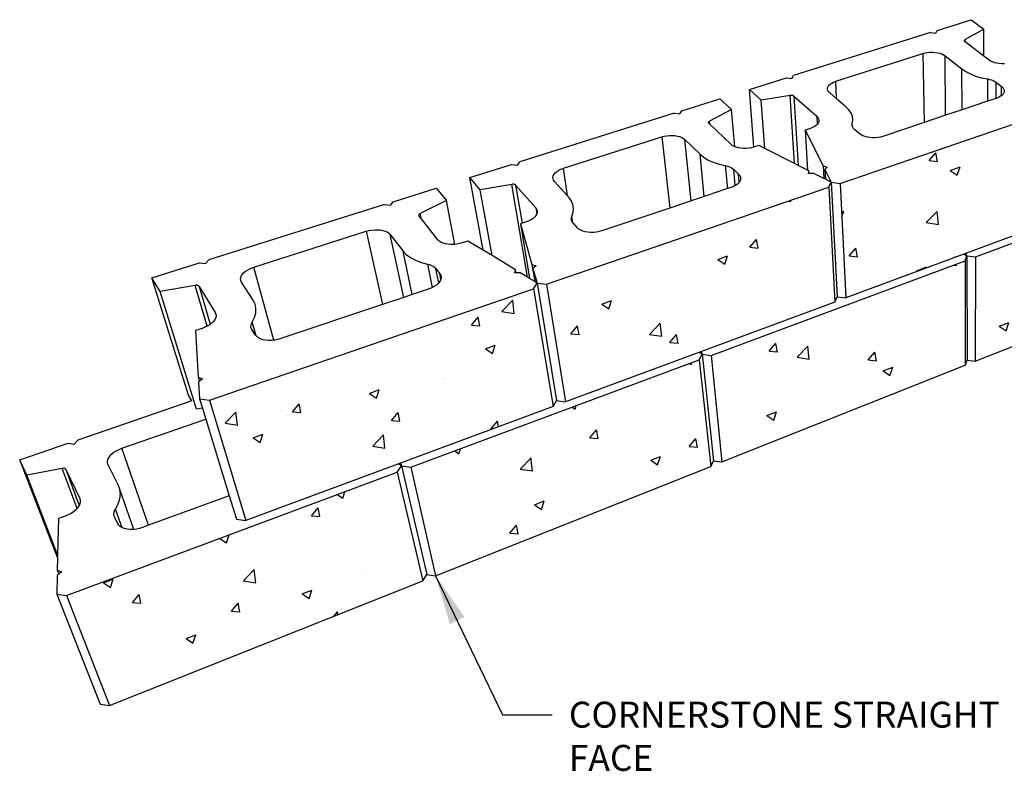
# Model space of a CAD drawing. Units: inches. Extents: x 2164 to 4763, y -249 to 81.
# Drawn here: x 2321 to 2393, y -16 to 38 of the extents above; entities that cross this region are included whole.
import ezdxf

# ---------------------------------------------------------------- set-up
doc = ezdxf.new("R2010")
doc.units = ezdxf.units.IN
doc.header["$MEASUREMENT"] = 0
doc.layers.add('DIM', color=7, linetype='Continuous', lineweight=30)
doc.styles.add('DIM3-32', font='ROMANS.SHX', dxfattribs={"width": 0.9})
doc.dimstyles.new('1KNELSON$7', dxfattribs={"dimscale": 24, "dimtxt": 0.09375, "dimasz": 0.15, "dimexe": 0.05, "dimexo": 0.05, "dimgap": 0.05, "dimtad": 0, "dimdec": 4, "dimzin": 0, "dimdsep": 46, "dimlunit": 4, "dimtxsty": 'DIM3-32', "dimcen": 0, "dimclrd": 256, "dimclre": 256, "dimclrt": 256, "dimadec": 1, "dimazin": 0, "dimtp": 0.1, "dimtm": 0.1, "dimtfac": 0.71, "dimtdec": 4, "dimtofl": 0, "dimtmove": 0, "dimatfit": 3, "dimfxl": 0, "dimfrac": 2, "dimtolj": 1, "dimtzin": 0, "dimlwd": -1, "dimlwe": -1, "dimarcsym": 0})

msp = doc.modelspace()

# ---------------------------------------------------------------- hatches: boundary and pattern name
h = msp.add_hatch()
h.set_pattern_fill('AR-CONC', color=256, style=0)
h.set_pattern_definition([(50, (0, 0), (7.172602, -0.627521), [0.75, -8.25]), (355, (0, 0), (-1.387513, 7.521921), [0.6, -6.6]), (100.4514, (0.598, -0.052), (5.785094, 6.894395), [0.637402, -7.011421]), (46.1842, (0, 2), (10.67241, -1.65519), [1.125, -12.375]), (96.6356, (0.889, 1.862), (9.346627, 9.74118), [0.956103, -10.51713]), (351.1842, (0, 2), (9.34662, 9.741186), [0.9, -9.9]), (21, (1, 1.5), (5.96907, -4.026189), [0.75, -8.25]), (326, (1, 1.5), (2.433153, 7.2515), [0.6, -6.6]), (71.4514, (1.4974, 1.1645), (8.402226, 3.225305), [0.637402, -7.011421]), (37.5, (0, 0), (0.1215986, 3.3289385), [0, -6.52, 0, -6.7, 0, -6.625]), (7.5, (0, 0), (2.6306954, 3.944117), [0, -3.82, 0, -6.37, 0, -2.525]), (327.5, (-2.23, 0), (5.3382244, -0.2255487), [0, -2.5, 0, -7.8, 0, -10.35]), (317.5, (-3.23, 0), (5.831862, 1.00105), [0, -3.25, 0, -5.18, 0, -7.35])])
h.paths.add_polyline_path([(2350.506, -2.423), (2348.657, 5.436), (2324.722, -3.483), (2327.832, -11.443)])
h.paths.add_polyline_path([(2359.92, 10.192), (2358.499, 18.705), (2335.061, 10.651), (2337.7, 1.95)])
h.paths.add_polyline_path([(2371.323, 5.858), (2370.5, 13.575), (2349.626, 5.797), (2351.427, -2.057)])
h.paths.add_polyline_path([(2379.867, 26.048), (2359.448, 19.031), (2360.823, 10.527), (2380.301, 17.752)])
h.paths.add_polyline_path([(2398.311, 24.432), (2398.646, 32.501), (2380.698, 26.333), (2381.096, 18.047)])
h.paths.add_polyline_path([(2389.733, 13.182), (2389.715, 20.735), (2371.35, 13.892), (2372.135, 6.181)])
h.paths.add_polyline_path([(2398.733, 23.797), (2398.835, 24.133), (2390.466, 21.015), (2390.454, 13.469), (2398.419, 16.637)])
h.paths.add_polyline_path([(2406.088, 27.382), (2398.747, 32.809), (2398.646, 32.501), (2398.327, 24.817), (2405.427, 19.129)])
h.paths.add_polyline_path([(2398.733, 23.797), (2398.419, 16.637), (2398.405, 16.326), (2410.596, 5.797), (2411.487, 13.515)])
h.paths.add_polyline_path([(2421.557, 15.945), (2406.672, 26.95), (2406.015, 19.058), (2405.983, 18.683), (2420.117, 7.362)])
h.paths.add_polyline_path([(2422.27, 15.412), (2420.791, 6.816), (2438.203, -7.133), (2440.796, 1.715)])
h.paths.add_polyline_path([(2412.097, 13.024), (2411.226, 5.712), (2411.176, 5.296), (2425.917, -7.435), (2427.647, 0.487)])

# ---------------------------------------------------------------- linework, layer by layer
for p, q in [((2387.703, 37.4), (2390.153, 38.172)), ((2390.153, 38.172), (2391.085, 37.476)), ((2387.22, 37.248), (2377.316, 34.129)), ((2387.22, 37.248), (2387.615, 37.207)), ((2387.615, 37.207), (2387.703, 37.4)), ((2391.085, 37.476), (2389.716, 36.729)), ((2391.076, 35.54), (2391.085, 37.476)), ((2389.658, 36.662), (2389.657, 36.648)), ((2389.657, 36.648), (2389.661, 36.633)), ((2389.662, 36.677), (2389.658, 36.662)), ((2389.661, 36.633), (2389.668, 36.618)), ((2389.67, 36.691), (2389.662, 36.677)), ((2389.668, 36.618), (2389.679, 36.605)), ((2389.682, 36.705), (2389.67, 36.691)), ((2389.679, 36.605), (2389.694, 36.592)), ((2389.698, 36.718), (2389.682, 36.705)), ((2389.698, 36.591), (2389.694, 36.592)), ((2389.716, 36.729), (2389.698, 36.718)), ((2389.717, 36.576), (2389.698, 36.591)), ((2389.717, 36.576), (2389.716, 36.729)), ((2391.076, 35.54), (2389.717, 36.576)), ((2380.367, 33.715), (2386.667, 35.728)), ((2386.667, 35.728), (2386.829, 35.771)), ((2386.667, 35.728), (2386.752, 30.73)), ((2386.829, 35.771), (2387.002, 35.801)), ((2387.002, 35.801), (2387.182, 35.818)), ((2387.182, 35.818), (2387.364, 35.82)), ((2387.364, 35.82), (2387.545, 35.808)), ((2387.545, 35.808), (2387.719, 35.783)), ((2387.719, 35.783), (2387.883, 35.744)), ((2387.883, 35.744), (2388.032, 35.692)), ((2388.032, 35.692), (2388.163, 35.629)), ((2388.163, 35.629), (2388.273, 35.557)), ((2388.313, 31.255), (2388.273, 35.557)), ((2388.273, 35.557), (2389.489, 34.61)), ((2391.455, 35.251), (2391.076, 35.54)), ((2391.568, 35.178), (2391.455, 35.251)), ((2391.702, 35.115), (2391.568, 35.178)), ((2391.854, 35.063), (2391.702, 35.115)), ((2392.021, 35.023), (2391.854, 35.063)), ((2392.198, 34.997), (2392.021, 35.023)), ((2392.381, 34.985), (2392.198, 34.997)), ((2392.565, 34.987), (2392.381, 34.985)), ((2389.499, 31.653), (2389.489, 34.61)), ((2389.489, 34.61), (2389.773, 34.418)), ((2389.773, 34.418), (2390.108, 34.246)), ((2390.108, 34.246), (2390.486, 34.098)), ((2374.125, 33.124), (2376.799, 33.966)), ((2376.799, 33.966), (2377.202, 33.922)), ((2377.202, 33.922), (2377.316, 34.129)), ((2379.874, 33.425), (2379.964, 33.511)), ((2379.964, 33.511), (2380.077, 33.589)), ((2380.077, 33.589), (2380.213, 33.658)), ((2380.213, 33.658), (2380.367, 33.715)), ((2380.427, 32.447), (2380.367, 33.715)), ((2390.486, 34.098), (2390.902, 33.977)), ((2390.902, 33.977), (2391.346, 33.885)), ((2391.346, 33.885), (2391.337, 32.271)), ((2391.346, 33.885), (2391.494, 33.855)), ((2391.494, 33.855), (2391.633, 33.814)), ((2391.633, 33.814), (2391.761, 33.765)), ((2391.761, 33.765), (2391.874, 33.707)), ((2391.874, 33.707), (2391.971, 33.642)), ((2391.961, 32.481), (2391.971, 33.642)), ((2391.971, 33.642), (2392.352, 33.348)), ((2374.983, 32.351), (2374.125, 33.124)), ((2374.453, 28.961), (2374.125, 33.124)), ((2379.772, 33.143), (2379.777, 33.239)), ((2379.796, 33.049), (2379.772, 33.143)), ((2379.777, 33.239), (2379.812, 33.333)), ((2379.85, 32.958), (2379.796, 33.049)), ((2379.812, 33.333), (2379.874, 33.425)), ((2379.931, 32.873), (2379.85, 32.958)), ((2380.427, 32.447), (2379.931, 32.873)), ((2392.345, 32.667), (2392.352, 33.348)), ((2392.352, 33.348), (2392.443, 33.264)), ((2392.478, 32.796), (2392.399, 32.708)), ((2392.443, 33.264), (2392.508, 33.174)), ((2392.529, 32.888), (2392.478, 32.796)), ((2392.508, 33.174), (2392.544, 33.079)), ((2392.551, 32.983), (2392.529, 32.888)), ((2392.544, 33.079), (2392.551, 32.983)), ((2369.231, 31.582), (2371.988, 32.45)), ((2371.988, 32.45), (2372.834, 31.667)), ((2377.072, 32.691), (2374.983, 32.351)), ((2375.243, 28.867), (2374.983, 32.351)), ((2377.102, 32.695), (2377.072, 32.691)), ((2377.388, 27.769), (2377.072, 32.691)), ((2377.134, 32.697), (2377.102, 32.695)), ((2377.165, 32.697), (2377.134, 32.697)), ((2377.196, 32.695), (2377.165, 32.697)), ((2377.225, 32.69), (2377.196, 32.695)), ((2377.253, 32.684), (2377.225, 32.69)), ((2377.279, 32.676), (2377.253, 32.684)), ((2377.303, 32.666), (2377.279, 32.676)), ((2377.323, 32.654), (2377.303, 32.666)), ((2377.34, 32.641), (2377.323, 32.654)), ((2377.34, 32.639), (2377.34, 32.641)), ((2377.34, 32.639), (2377.34, 32.641)), ((2377.34, 32.639), (2377.656, 27.632)), ((2377.34, 32.639), (2377.34, 32.639)), ((2377.34, 32.639), (2378.991, 31.186)), ((2381.096, 31.873), (2380.427, 32.447)), ((2380.698, 26.333), (2398.646, 32.501)), ((2391.337, 32.271), (2389.499, 31.653)), ((2391.961, 32.481), (2391.337, 32.271)), ((2392.017, 32.499), (2391.961, 32.481)), ((2392.165, 32.559), (2392.017, 32.499)), ((2392.294, 32.629), (2392.165, 32.559)), ((2392.345, 32.667), (2392.294, 32.629)), ((2392.399, 32.708), (2392.345, 32.667)), ((2368.686, 31.41), (2357.51, 27.89)), ((2368.686, 31.41), (2369.097, 31.364)), ((2369.097, 31.364), (2369.231, 31.582)), ((2372.834, 31.667), (2371.23, 30.826)), ((2373.064, 28.983), (2372.834, 31.667)), ((2381.315, 31.651), (2381.096, 31.873)), ((2381.474, 31.414), (2381.315, 31.651)), ((2381.569, 31.165), (2381.474, 31.414)), ((2389.499, 31.653), (2388.313, 31.255)), ((2371.153, 30.75), (2371.15, 30.734)), ((2371.15, 30.734), (2371.151, 30.717)), ((2371.151, 30.717), (2371.155, 30.701)), ((2371.161, 30.767), (2371.153, 30.75)), ((2371.155, 30.701), (2371.164, 30.685)), ((2371.173, 30.783), (2371.161, 30.767)), ((2371.164, 30.685), (2371.177, 30.671)), ((2371.188, 30.798), (2371.173, 30.783)), ((2371.182, 30.669), (2371.177, 30.671)), ((2371.25, 30.604), (2371.182, 30.669)), ((2371.207, 30.813), (2371.188, 30.798)), ((2371.23, 30.826), (2371.207, 30.813)), ((2371.25, 30.604), (2371.23, 30.826)), ((2378.991, 31.186), (2379.024, 30.59)), ((2378.991, 31.186), (2379.072, 31.098)), ((2379.109, 30.706), (2379.043, 30.609)), ((2379.072, 31.098), (2379.126, 31.004)), ((2379.144, 30.805), (2379.109, 30.706)), ((2379.126, 31.004), (2379.15, 30.906)), ((2379.15, 30.906), (2379.144, 30.805)), ((2381.549, 30.564), (2381.561, 30.651)), ((2381.561, 30.651), (2381.598, 30.909)), ((2381.57, 30.449), (2381.561, 30.651)), ((2381.598, 30.909), (2381.569, 31.165)), ((2386.752, 30.73), (2383.776, 29.73)), ((2388.313, 31.255), (2386.752, 30.73)), ((2372.774, 29.158), (2371.25, 30.604)), ((2378.532, 30.3), (2378.159, 30.178)), ((2378.159, 30.178), (2378.332, 27.286)), ((2378.159, 30.178), (2379.452, 27.592)), ((2378.692, 30.362), (2378.532, 30.3)), ((2378.832, 30.435), (2378.692, 30.362)), ((2378.951, 30.518), (2378.832, 30.435)), ((2379.024, 30.59), (2378.951, 30.518)), ((2379.043, 30.609), (2379.024, 30.59)), ((2381.559, 30.478), (2381.549, 30.564)), ((2381.57, 30.449), (2381.559, 30.478)), ((2381.591, 30.394), (2381.57, 30.449)), ((2381.644, 30.313), (2381.591, 30.394)), ((2381.719, 30.237), (2381.644, 30.313)), ((2382.081, 29.922), (2381.719, 30.237)), ((2382.193, 29.841), (2382.081, 29.922)), ((2360.666, 27.423), (2367.785, 29.696)), ((2367.785, 29.696), (2367.966, 29.745)), ((2367.785, 29.696), (2368.359, 24.55)), ((2367.966, 29.745), (2368.156, 29.78)), ((2368.156, 29.78), (2368.35, 29.798)), ((2368.35, 29.798), (2368.545, 29.801)), ((2368.545, 29.801), (2368.734, 29.787)), ((2368.734, 29.787), (2368.914, 29.758)), ((2368.914, 29.758), (2369.08, 29.714)), ((2369.08, 29.714), (2369.228, 29.656)), ((2369.228, 29.656), (2369.354, 29.585)), ((2369.354, 29.585), (2369.456, 29.504)), ((2369.914, 25.073), (2369.456, 29.504)), ((2369.456, 29.504), (2370.553, 28.434)), ((2382.328, 29.771), (2382.193, 29.841)), ((2382.483, 29.713), (2382.328, 29.771)), ((2382.655, 29.668), (2382.483, 29.713)), ((2382.839, 29.639), (2382.655, 29.668)), ((2383.031, 29.626), (2382.839, 29.639)), ((2383.225, 29.629), (2383.031, 29.626)), ((2383.417, 29.647), (2383.225, 29.629)), ((2383.602, 29.682), (2383.417, 29.647)), ((2383.776, 29.73), (2383.602, 29.682)), ((2372.879, 29.076), (2372.774, 29.158)), ((2373.009, 29.004), (2372.879, 29.076)), ((2373.064, 28.983), (2373.009, 29.004)), ((2373.16, 28.946), (2373.064, 28.983)), ((2373.329, 28.901), (2373.16, 28.946)), ((2373.512, 28.871), (2373.329, 28.901)), ((2373.703, 28.857), (2373.512, 28.871)), ((2373.899, 28.86), (2373.703, 28.857)), ((2374.095, 28.879), (2373.899, 28.86)), ((2374.284, 28.914), (2374.095, 28.879)), ((2374.453, 28.961), (2374.284, 28.914)), ((2374.464, 28.964), (2374.453, 28.961)), ((2374.823, 29.082), (2374.464, 28.964)), ((2375.243, 28.867), (2374.823, 29.082)), ((2377.388, 27.769), (2375.243, 28.867)), ((2357.345, 27.656), (2357.51, 27.89)), ((2370.853, 25.388), (2370.553, 28.434)), ((2370.553, 28.434), (2370.816, 28.217)), ((2370.816, 28.217), (2371.137, 28.023)), ((2371.137, 28.023), (2371.509, 27.856)), ((2371.509, 27.856), (2371.925, 27.719)), ((2353.899, 26.753), (2356.925, 27.706)), ((2356.925, 27.706), (2357.345, 27.656)), ((2359.995, 26.99), (2360.081, 27.094)), ((2360.081, 27.094), (2360.194, 27.191)), ((2360.194, 27.191), (2360.332, 27.279)), ((2360.332, 27.279), (2360.49, 27.357)), ((2360.49, 27.357), (2360.666, 27.423)), ((2360.962, 25.435), (2360.666, 27.423)), ((2371.925, 27.719), (2372.379, 27.615)), ((2372.379, 27.615), (2372.528, 25.951)), ((2372.379, 27.615), (2372.531, 27.58)), ((2372.531, 27.58), (2372.67, 27.534)), ((2372.67, 27.534), (2372.796, 27.478)), ((2372.796, 27.478), (2372.904, 27.413)), ((2372.904, 27.413), (2372.994, 27.339)), ((2373.095, 26.174), (2372.994, 27.339)), ((2372.994, 27.339), (2373.339, 27.007)), ((2377.656, 27.632), (2377.388, 27.769)), ((2378.332, 27.286), (2377.656, 27.632)), ((2378.418, 27.241), (2378.332, 27.286)), ((2378.405, 27.054), (2378.418, 27.241)), ((2378.43, 27.054), (2378.418, 27.241)), ((2379.452, 27.592), (2379.757, 27.512)), ((2379.452, 27.592), (2379.501, 26.688)), ((2379.757, 27.512), (2379.582, 27.332)), ((2379.582, 27.332), (2379.62, 26.627)), ((2379.582, 27.332), (2380.043, 26.41)), ((2354.645, 25.877), (2353.899, 26.753)), ((2354.864, 21.496), (2353.899, 26.753)), ((2359.912, 26.775), (2359.938, 26.883)), ((2359.918, 26.668), (2359.912, 26.775)), ((2359.956, 26.565), (2359.918, 26.668)), ((2359.938, 26.883), (2359.995, 26.99)), ((2360.024, 26.47), (2359.956, 26.565)), ((2360.962, 25.435), (2360.024, 26.47)), ((2373.361, 26.381), (2373.259, 26.283)), ((2373.389, 26.422), (2373.339, 27.007)), ((2373.339, 27.007), (2373.419, 26.912)), ((2373.389, 26.422), (2373.361, 26.381)), ((2373.434, 26.486), (2373.389, 26.422)), ((2373.419, 26.912), (2373.47, 26.809)), ((2373.477, 26.594), (2373.434, 26.486)), ((2373.47, 26.809), (2373.489, 26.703)), ((2373.489, 26.703), (2373.477, 26.594)), ((2378.43, 27.054), (2378.405, 27.054)), ((2378.777, 27.058), (2378.43, 27.054)), ((2379.501, 26.688), (2378.777, 27.058)), ((2379.62, 26.627), (2379.501, 26.688)), ((2380.043, 26.41), (2379.62, 26.627)), ((2379.867, 26.048), (2380.043, 26.41)), ((2380.043, 26.41), (2380.468, 18.126)), ((2380.043, 26.41), (2380.698, 26.333)), ((2348.352, 25.005), (2351.478, 25.99)), ((2351.478, 25.99), (2352.209, 25.102)), ((2356.942, 26.263), (2354.645, 25.877)), ((2355.506, 21.104), (2354.645, 25.877)), ((2356.976, 26.268), (2356.942, 26.263)), ((2358.075, 19.539), (2356.942, 26.263)), ((2357.009, 26.27), (2356.976, 26.268)), ((2357.043, 26.27), (2357.009, 26.27)), ((2357.075, 26.267), (2357.043, 26.27)), ((2357.105, 26.262), (2357.075, 26.267)), ((2357.134, 26.255), (2357.105, 26.262)), ((2357.16, 26.246), (2357.134, 26.255)), ((2357.182, 26.234), (2357.16, 26.246)), ((2357.202, 26.221), (2357.182, 26.234)), ((2357.217, 26.207), (2357.202, 26.221)), ((2357.216, 26.204), (2357.217, 26.207)), ((2357.216, 26.204), (2358.663, 24.556)), ((2357.216, 26.204), (2357.677, 23.449)), ((2359.448, 19.031), (2379.867, 26.048)), ((2372.528, 25.951), (2370.853, 25.388)), ((2372.81, 26.046), (2372.528, 25.951)), ((2372.98, 26.113), (2372.81, 26.046)), ((2373.095, 26.174), (2372.98, 26.113)), ((2373.131, 26.192), (2373.095, 26.174)), ((2373.259, 26.283), (2373.131, 26.192)), ((2379.867, 26.048), (2380.301, 17.752)), ((2380.698, 26.333), (2381.096, 18.047)), ((2348.162, 24.758), (2348.352, 25.005)), ((2352.209, 25.102), (2350.316, 24.148)), ((2352.824, 21.922), (2352.209, 25.102)), ((2361.052, 25.335), (2360.962, 25.435)), ((2361.238, 25.084), (2361.052, 25.335)), ((2361.357, 24.815), (2361.238, 25.084)), ((2369.914, 25.073), (2368.359, 24.55)), ((2370.853, 25.388), (2369.914, 25.073)), ((2347.734, 24.811), (2335.024, 20.807)), ((2347.734, 24.811), (2348.162, 24.758)), ((2358.663, 24.556), (2358.736, 24.106)), ((2358.663, 24.556), (2358.732, 24.457)), ((2358.732, 24.457), (2358.769, 24.35)), ((2358.773, 24.238), (2358.746, 24.124)), ((2358.769, 24.35), (2358.773, 24.238)), ((2361.288, 23.948), (2361.383, 24.242)), ((2361.405, 24.532), (2361.357, 24.815)), ((2361.383, 24.242), (2361.405, 24.532)), ((2368.359, 24.55), (2363.455, 22.903)), ((2398.311, 24.432), (2381.096, 18.047)), ((2350.211, 24.043), (2350.208, 24.024)), ((2350.208, 24.024), (2350.209, 24.006)), ((2350.209, 24.006), (2350.215, 23.988)), ((2350.218, 24.062), (2350.211, 24.043)), ((2350.215, 23.988), (2350.226, 23.971)), ((2350.23, 24.081), (2350.218, 24.062)), ((2350.23, 23.97), (2350.226, 23.971)), ((2350.246, 24.099), (2350.23, 24.081)), ((2350.394, 23.764), (2350.23, 23.97)), ((2350.266, 24.116), (2350.246, 24.099)), ((2350.289, 24.133), (2350.266, 24.116)), ((2350.316, 24.148), (2350.289, 24.133)), ((2350.394, 23.764), (2350.316, 24.148)), ((2351.598, 22.252), (2350.394, 23.764)), ((2357.985, 23.55), (2357.677, 23.449)), ((2358.168, 23.62), (2357.985, 23.55)), ((2358.334, 23.704), (2358.168, 23.62)), ((2358.478, 23.798), (2358.334, 23.704)), ((2358.596, 23.902), (2358.478, 23.798)), ((2358.686, 24.011), (2358.596, 23.902)), ((2358.736, 24.106), (2358.686, 24.011)), ((2358.746, 24.124), (2358.736, 24.106)), ((2361.249, 23.752), (2361.257, 23.85)), ((2361.265, 23.656), (2361.249, 23.752)), ((2361.257, 23.85), (2361.288, 23.948)), ((2361.305, 23.565), (2361.265, 23.656)), ((2361.355, 23.496), (2361.288, 23.948)), ((2361.355, 23.496), (2361.305, 23.565)), ((2390.466, 21.015), (2398.835, 24.133)), ((2338.287, 20.274), (2346.394, 22.864)), ((2346.394, 22.864), (2346.598, 22.92)), ((2346.394, 22.864), (2347.589, 17.572)), ((2346.598, 22.92), (2346.809, 22.958)), ((2346.809, 22.958), (2347.02, 22.98)), ((2347.02, 22.98), (2347.228, 22.983)), ((2347.228, 22.983), (2347.427, 22.967)), ((2347.427, 22.967), (2347.612, 22.934)), ((2347.612, 22.934), (2347.78, 22.884)), ((2347.78, 22.884), (2347.925, 22.818)), ((2347.925, 22.818), (2348.044, 22.738)), ((2357.677, 23.449), (2357.561, 23.411)), ((2357.561, 23.411), (2358.226, 19.447)), ((2357.561, 23.411), (2358.386, 20.467)), ((2361.369, 23.478), (2361.355, 23.496)), ((2361.688, 23.121), (2361.369, 23.478)), ((2361.79, 23.028), (2361.688, 23.121)), ((2361.919, 22.948), (2361.79, 23.028)), ((2362.073, 22.882), (2361.919, 22.948)), ((2362.247, 22.832), (2362.073, 22.882)), ((2362.437, 22.799), (2362.247, 22.832)), ((2362.638, 22.784), (2362.437, 22.799)), ((2363.055, 22.808), (2362.846, 22.787)), ((2363.259, 22.847), (2363.055, 22.808)), ((2363.455, 22.903), (2363.259, 22.847)), ((2348.044, 22.738), (2348.134, 22.645)), ((2349.124, 18.087), (2348.134, 22.645)), ((2348.134, 22.645), (2349.069, 21.427)), ((2351.692, 22.158), (2351.598, 22.252)), ((2351.814, 22.077), (2351.692, 22.158)), ((2351.963, 22.01), (2351.814, 22.077)), ((2353.767, 22.164), (2353.358, 22.03)), ((2354.864, 21.496), (2353.767, 22.164)), ((2362.846, 22.787), (2362.638, 22.784)), ((2349.738, 18.294), (2349.069, 21.427)), ((2349.069, 21.427), (2349.302, 21.18)), ((2352.134, 21.959), (2351.963, 22.01)), ((2352.322, 21.925), (2352.134, 21.959)), ((2352.524, 21.909), (2352.322, 21.925)), ((2352.733, 21.912), (2352.524, 21.909)), ((2352.824, 21.922), (2352.733, 21.912)), ((2352.946, 21.934), (2352.824, 21.922)), ((2353.156, 21.974), (2352.946, 21.934)), ((2353.358, 22.03), (2353.156, 21.974)), ((2355.506, 21.104), (2354.864, 21.496)), ((2334.793, 20.54), (2335.024, 20.807)), ((2349.302, 21.18), (2349.601, 20.959)), ((2349.601, 20.959), (2349.962, 20.768)), ((2349.962, 20.768), (2350.377, 20.612)), ((2357.207, 20.068), (2355.506, 21.104)), ((2371.35, 13.892), (2389.715, 20.735)), ((2389.618, 21.208), (2389.753, 21.258)), ((2389.848, 21.09), (2389.618, 21.208)), ((2389.715, 20.735), (2389.848, 21.09)), ((2389.715, 20.735), (2389.733, 13.182)), ((2389.753, 21.258), (2389.848, 21.09)), ((2389.848, 21.09), (2389.861, 13.546)), ((2389.848, 21.09), (2390.466, 21.015)), ((2390.466, 21.015), (2390.454, 13.469)), ((2330.905, 19.51), (2334.357, 20.597)), ((2334.357, 20.597), (2334.793, 20.54)), ((2337.587, 19.899), (2337.73, 20.01)), ((2337.73, 20.01), (2337.897, 20.111)), ((2337.897, 20.111), (2338.084, 20.2)), ((2338.084, 20.2), (2338.287, 20.274)), ((2339.721, 14.987), (2338.287, 20.274)), ((2350.377, 20.612), (2350.839, 20.494)), ((2350.839, 20.494), (2351.187, 18.797)), ((2350.839, 20.494), (2350.993, 20.454)), ((2350.993, 20.454), (2351.132, 20.402)), ((2351.132, 20.402), (2351.253, 20.338)), ((2351.253, 20.338), (2351.355, 20.263)), ((2351.355, 20.263), (2351.435, 20.179)), ((2351.649, 19.124), (2351.435, 20.179)), ((2351.435, 20.179), (2351.731, 19.8)), ((2357.152, 19.853), (2357.207, 20.068)), ((2357.244, 19.854), (2357.207, 20.068)), ((2358.386, 20.467), (2358.695, 20.376)), ((2358.386, 20.467), (2358.593, 19.223)), ((2358.695, 20.376), (2358.469, 20.17)), ((2358.469, 20.17), (2358.63, 19.2)), ((2358.469, 20.17), (2358.764, 19.119)), ((2331.498, 18.51), (2330.905, 19.51)), ((2333.546, 11.019), (2330.905, 19.51)), ((2337.316, 19.413), (2337.334, 19.535)), ((2337.333, 19.296), (2337.316, 19.413)), ((2337.384, 19.187), (2337.333, 19.296)), ((2337.334, 19.535), (2337.386, 19.659)), ((2337.386, 19.659), (2337.471, 19.781)), ((2337.471, 19.781), (2337.587, 19.899)), ((2351.788, 19.329), (2351.718, 19.205)), ((2351.81, 19.405), (2351.731, 19.8)), ((2351.731, 19.8), (2351.796, 19.691)), ((2351.81, 19.405), (2351.788, 19.329)), ((2351.796, 19.691), (2351.827, 19.575)), ((2351.825, 19.453), (2351.81, 19.405)), ((2351.827, 19.575), (2351.825, 19.453)), ((2357.244, 19.854), (2357.152, 19.853)), ((2357.551, 19.858), (2357.244, 19.854)), ((2358.075, 19.539), (2357.551, 19.858)), ((2358.226, 19.447), (2358.075, 19.539)), ((2358.593, 19.223), (2358.226, 19.447)), ((2334.043, 18.951), (2331.498, 18.51)), ((2334.08, 18.956), (2334.043, 18.951)), ((2334.913, 16.007), (2334.043, 18.951)), ((2334.116, 18.959), (2334.08, 18.956)), ((2334.152, 18.958), (2334.116, 18.959)), ((2334.186, 18.955), (2334.152, 18.958)), ((2334.217, 18.95), (2334.186, 18.955)), ((2334.246, 18.942), (2334.217, 18.95)), ((2334.271, 18.931), (2334.246, 18.942)), ((2334.293, 18.918), (2334.271, 18.931)), ((2334.311, 18.903), (2334.293, 18.918)), ((2334.324, 18.886), (2334.311, 18.903)), ((2334.323, 18.883), (2334.324, 18.886)), ((2334.323, 18.883), (2335.491, 16.999)), ((2334.323, 18.883), (2335.13, 16.139)), ((2335.061, 10.651), (2358.499, 18.705)), ((2338.225, 17.89), (2337.384, 19.187)), ((2350.954, 18.703), (2349.738, 18.294)), ((2351.151, 18.779), (2350.954, 18.703)), ((2351.187, 18.797), (2351.151, 18.779)), ((2351.33, 18.87), (2351.187, 18.797)), ((2351.486, 18.973), (2351.33, 18.87)), ((2351.617, 19.086), (2351.486, 18.973)), ((2351.649, 19.124), (2351.617, 19.086)), ((2351.718, 19.205), (2351.649, 19.124)), ((2358.499, 18.705), (2358.764, 19.119)), ((2358.499, 18.705), (2359.92, 10.192)), ((2358.63, 19.2), (2358.593, 19.223)), ((2358.764, 19.119), (2358.63, 19.2)), ((2358.764, 19.119), (2360.169, 10.617)), ((2358.764, 19.119), (2359.448, 19.031)), ((2359.448, 19.031), (2360.823, 10.527)), ((2334.135, 9.992), (2331.498, 18.51)), ((2338.366, 17.603), (2338.225, 17.89)), ((2349.124, 18.087), (2347.589, 17.572)), ((2349.738, 18.294), (2349.124, 18.087)), ((2380.301, 17.752), (2380.468, 18.126)), ((2380.468, 18.126), (2381.096, 18.047)), ((2338.432, 17.295), (2338.366, 17.603)), ((2338.42, 16.972), (2338.432, 17.295)), ((2347.589, 17.572), (2340.243, 15.104)), ((2380.301, 17.752), (2360.823, 10.527)), ((2335.48, 16.504), (2335.391, 16.374)), ((2335.536, 16.634), (2335.48, 16.504)), ((2335.491, 16.999), (2335.554, 16.783)), ((2335.491, 16.999), (2335.541, 16.885)), ((2335.557, 16.762), (2335.536, 16.634)), ((2335.541, 16.885), (2335.554, 16.783)), ((2335.554, 16.783), (2335.557, 16.762)), ((2338.162, 16.303), (2338.329, 16.639)), ((2338.329, 16.639), (2338.42, 16.972)), ((2390.454, 13.469), (2398.419, 16.637)), ((2334.533, 15.846), (2334.048, 15.687)), ((2334.048, 15.687), (2334.253, 12.305)), ((2334.746, 15.926), (2334.533, 15.846)), ((2334.913, 16.007), (2334.746, 15.926)), ((2334.943, 16.022), (2334.913, 16.007)), ((2335.119, 16.13), (2334.943, 16.022)), ((2335.13, 16.139), (2335.119, 16.13)), ((2335.269, 16.249), (2335.13, 16.139)), ((2335.391, 16.374), (2335.269, 16.249)), ((2338.07, 15.968), (2338.075, 16.078)), ((2338.092, 15.863), (2338.07, 15.968)), ((2338.075, 16.078), (2338.105, 16.19)), ((2338.14, 15.764), (2338.092, 15.863)), ((2338.105, 16.19), (2338.162, 16.303)), ((2338.401, 15.354), (2338.14, 15.764)), ((2338.437, 15.31), (2338.162, 16.303)), ((2338.437, 15.31), (2338.401, 15.354)), ((2338.489, 15.248), (2338.437, 15.31)), ((2338.609, 15.156), (2338.489, 15.248)), ((2338.758, 15.08), (2338.609, 15.156)), ((2338.933, 15.023), (2338.758, 15.08)), ((2339.129, 14.985), (2338.933, 15.023)), ((2339.342, 14.967), (2339.129, 14.985)), ((2339.565, 14.971), (2339.342, 14.967)), ((2339.721, 14.987), (2339.565, 14.971)), ((2339.793, 14.995), (2339.721, 14.987)), ((2340.021, 15.04), (2339.793, 14.995)), ((2340.243, 15.104), (2340.021, 15.04)), ((2349.626, 5.797), (2370.5, 13.575)), ((2370.484, 14.11), (2370.636, 14.167)), ((2370.706, 13.977), (2370.484, 14.11)), ((2370.5, 13.575), (2370.706, 13.977)), ((2370.5, 13.575), (2371.323, 5.858)), ((2370.636, 14.167), (2370.706, 13.977)), ((2370.706, 13.977), (2371.518, 6.268)), ((2370.706, 13.977), (2371.35, 13.892)), ((2371.35, 13.892), (2372.135, 6.181)), ((2389.733, 13.182), (2389.861, 13.546)), ((2389.861, 13.546), (2390.454, 13.469)), ((2372.135, 6.181), (2389.733, 13.182)), ((2334.253, 12.305), (2334.563, 12.2)), ((2334.253, 12.305), (2334.34, 12.018)), ((2334.563, 12.2), (2334.34, 12.018)), ((2334.34, 12.018), (2334.274, 11.963)), ((2334.274, 11.963), (2334.347, 10.752)), ((2333.791, 10.592), (2333.546, 11.019)), ((2334.347, 10.752), (2335.061, 10.651)), ((2334.347, 10.752), (2334.556, 10.07)), ((2333.791, 10.592), (2325.54, 7.765)), ((2334.556, 10.07), (2334.135, 9.992)), ((2334.556, 10.07), (2334.799, 9.281)), ((2335.061, 10.651), (2337.7, 1.95)), ((2359.92, 10.192), (2337.7, 1.95)), ((2359.92, 10.192), (2360.169, 10.617)), ((2360.169, 10.617), (2360.823, 10.527)), ((2328.734, 7.175), (2334.799, 9.281)), ((2334.799, 9.281), (2336.503, 3.731)), ((2321.344, 6.328), (2324.861, 7.533)), ((2324.861, 7.533), (2325.289, 7.47)), ((2325.289, 7.47), (2325.54, 7.765)), ((2328.527, 7.092), (2328.734, 7.175)), ((2330.656, 1.599), (2328.734, 7.175)), ((2327.726, 6.355), (2327.788, 6.492)), ((2327.788, 6.492), (2327.883, 6.628)), ((2327.883, 6.628), (2328.007, 6.759)), ((2328.007, 6.759), (2328.159, 6.882)), ((2328.159, 6.882), (2328.333, 6.994)), ((2328.333, 6.994), (2328.527, 7.092)), ((2321.849, 5.22), (2321.344, 6.328)), ((2324.08, -0.723), (2321.344, 6.328)), ((2324.411, 5.708), (2321.849, 5.22)), ((2324.448, 5.714), (2324.411, 5.708)), ((2325.489, 2.81), (2324.411, 5.708)), ((2324.484, 5.717), (2324.448, 5.714)), ((2324.52, 5.717), (2324.484, 5.717)), ((2324.553, 5.713), (2324.52, 5.717)), ((2324.584, 5.707), (2324.553, 5.713)), ((2324.612, 5.698), (2324.584, 5.707)), ((2324.636, 5.686), (2324.612, 5.698)), ((2327.698, 6.22), (2327.726, 6.355)), ((2327.704, 6.091), (2327.698, 6.22)), ((2327.746, 5.969), (2327.704, 6.091)), ((2328.471, 4.533), (2327.746, 5.969)), ((2348.657, 5.436), (2348.956, 5.894)), ((2348.744, 6.046), (2348.918, 6.111)), ((2348.853, 5.968), (2348.744, 6.046)), ((2348.94, 5.985), (2348.853, 5.968)), ((2348.956, 5.894), (2348.853, 5.968)), ((2348.918, 6.111), (2348.94, 5.985)), ((2348.94, 5.985), (2348.956, 5.894)), ((2348.956, 5.894), (2350.785, -1.958)), ((2348.956, 5.894), (2349.626, 5.797)), ((2349.626, 5.797), (2351.427, -2.057)), ((2351.427, -2.057), (2371.323, 5.858)), ((2371.323, 5.858), (2371.518, 6.268)), ((2371.518, 6.268), (2372.135, 6.181)), ((2324.084, -0.546), (2321.849, 5.22)), ((2324.656, 5.672), (2324.636, 5.686)), ((2324.672, 5.655), (2324.656, 5.672)), ((2324.684, 5.637), (2324.672, 5.655)), ((2324.683, 5.633), (2324.684, 5.637)), ((2324.683, 5.633), (2325.684, 3.546)), ((2324.683, 5.633), (2325.647, 3.032)), ((2324.722, -3.483), (2348.657, 5.436)), ((2348.657, 5.436), (2350.506, -2.423)), ((2328.587, 4.215), (2328.471, 4.533)), ((2328.589, 4.196), (2328.587, 4.215)), ((2328.587, 3.516), (2328.626, 3.874)), ((2329.605, 1.306), (2328.589, 4.196)), ((2328.626, 3.874), (2328.589, 4.196)), ((2336.503, 3.731), (2330.656, 1.599)), ((2336.503, 3.731), (2337.019, 2.053)), ((2325.531, 2.854), (2325.489, 2.81)), ((2325.631, 2.998), (2325.531, 2.854)), ((2325.647, 3.032), (2325.631, 2.998)), ((2325.697, 3.142), (2325.647, 3.032)), ((2325.684, 3.546), (2325.724, 3.419)), ((2325.728, 3.284), (2325.697, 3.142)), ((2325.724, 3.419), (2325.728, 3.284)), ((2328.274, 2.775), (2328.469, 3.147)), ((2328.469, 3.147), (2328.587, 3.516)), ((2324.636, 2.269), (2324.141, 2.093)), ((2324.854, 2.358), (2324.636, 2.269)), ((2325.057, 2.464), (2324.854, 2.358)), ((2325.241, 2.584), (2325.057, 2.464)), ((2325.4, 2.715), (2325.241, 2.584)), ((2325.489, 2.81), (2325.4, 2.715)), ((2328.155, 2.404), (2328.169, 2.526)), ((2328.168, 2.287), (2328.155, 2.404)), ((2328.207, 2.178), (2328.168, 2.287)), ((2328.169, 2.526), (2328.209, 2.65)), ((2328.432, 1.724), (2328.207, 2.178)), ((2328.209, 2.65), (2328.274, 2.775)), ((2328.754, 1.426), (2328.274, 2.775)), ((2324.141, 2.093), (2324.084, -0.546)), ((2328.51, 1.607), (2328.432, 1.724)), ((2328.621, 1.505), (2328.51, 1.607)), ((2328.754, 1.426), (2328.621, 1.505)), ((2328.763, 1.421), (2328.754, 1.426)), ((2330.238, 1.447), (2330.013, 1.376)), ((2330.656, 1.599), (2330.238, 1.447)), ((2337.019, 2.053), (2337.7, 1.95)), ((2328.932, 1.357), (2328.763, 1.421)), ((2329.123, 1.315), (2328.932, 1.357)), ((2329.332, 1.296), (2329.123, 1.315)), ((2329.554, 1.3), (2329.332, 1.296)), ((2329.605, 1.306), (2329.554, 1.3)), ((2329.782, 1.327), (2329.605, 1.306)), ((2330.013, 1.376), (2329.782, 1.327)), ((2324.084, -0.546), (2324.08, -0.723)), ((2324.08, -0.723), (2324.06, -1.652)), ((2324.052, -2.03), (2324.023, -3.371)), ((2324.169, -1.93), (2324.052, -2.03)), ((2324.06, -1.652), (2324.359, -1.768)), ((2324.06, -1.652), (2324.169, -1.93)), ((2324.359, -1.768), (2324.169, -1.93)), ((2350.506, -2.423), (2350.785, -1.958)), ((2350.785, -1.958), (2351.427, -2.057)), ((2327.832, -11.443), (2350.506, -2.423)), ((2324.023, -3.371), (2327.164, -11.33)), ((2324.023, -3.371), (2324.722, -3.483)), ((2324.722, -3.483), (2327.832, -11.443)), ((2327.164, -11.33), (2327.832, -11.443))]:
    msp.add_line(p, q)

# ---------------------------------------------------------------- texts
at = {"layer": 'DIM', "insert": (2361.065, -11.16), "char_height": 1.875, "attachment_point": 1, "style": 'DIM3-32'}
msp.add_mtext('\\A1;CORNERSTONE STRAIGHT FACE', dxfattribs=at)

# ---------------------------------------------------------------- leaders
at = {"layer": 'DIM', "annotation_type": 0, "has_hookline": 1, "hookline_direction": 0, "text_width": 38.571}
msp.add_leader([(2351.427, -2.057), (2356.265, -12.097), (2359.865, -12.097)], dimstyle='1KNELSON$7', override={"dimgap": 0.05, "dimtad": 0}, dxfattribs=at)

doc.saveas('drawing.dxf')
